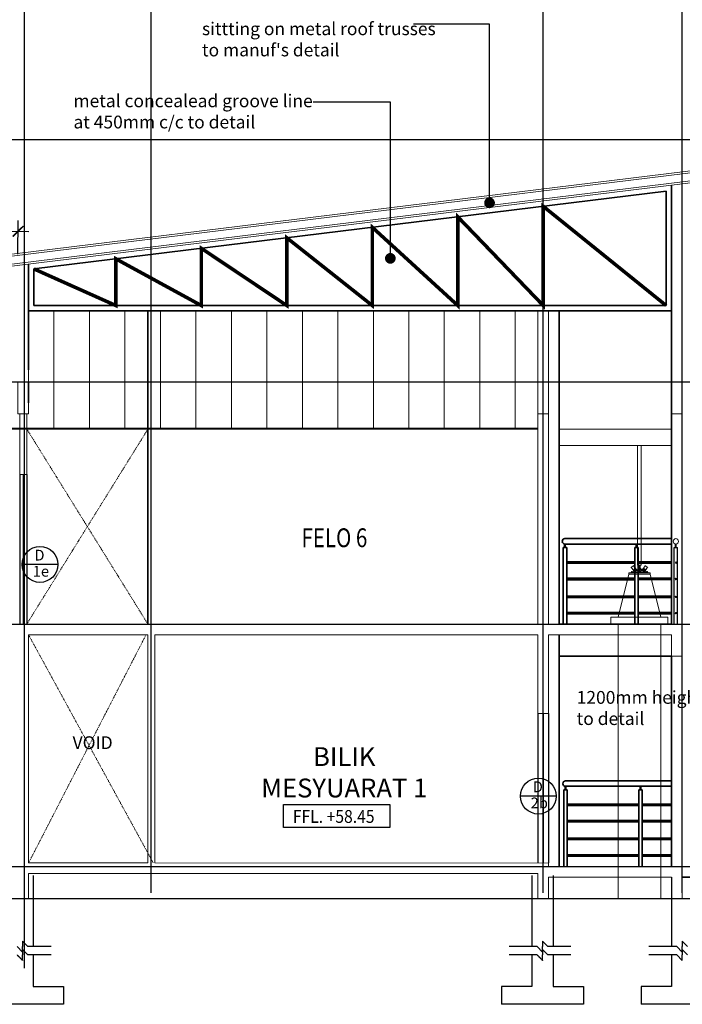
# Model space of a CAD drawing. Units: inches. Extents: x 115952 to 966119, y -755850 to 18208.
# Drawn here: x 232802 to 242104, y -456789 to -442974 of the extents above; entities that cross this region are included whole.
import ezdxf
from ezdxf.enums import TextEntityAlignment as Align
from ezdxf.lldxf.tags import DXFTag

# ---------------------------------------------------------------- set-up
doc = ezdxf.new("R2010")
doc.units = ezdxf.units.IN
doc.header["$MEASUREMENT"] = 0
for name, pattern in [('CENTER2', [1.125, 0.75, -0.125, 0.125, -0.125]), ('DASHDOT', [1, 0.5, -0.25, 0, -0.25]), ('DASHED2', [0.375, 0.25, -0.125])]:
    doc.linetypes.add(name, pattern=pattern)
for name, color, linetype, lineweight in [('A-FLOR-OTLN', 2, 'Continuous', 9), ('A-ROOF', 4, 'Continuous', 9), ('BCOLUMN', 4, 'Continuous', 35), ('deshdot', 252, 'DASHDOT', 15)]:
    doc.layers.add(name, color=color, linetype=linetype, lineweight=lineweight)
for name, color, linetype in [('BDIM100', 15, 'Continuous'), ('BGD8', 8, 'CENTER2'), ('BGDTX3', 3, 'Continuous'), ('BLEV2', 2, 'Continuous'), ('BRAILING', 5, 'Continuous'), ('BSPEC100', 15, 'Continuous'), ('BTXT3', 3, 'Continuous'), ('BUB', 8, 'Continuous'), ('CEILING', 1, 'Continuous'), ('FOOTING', 7, 'DASHED2')]:
    doc.layers.add(name, color=color, linetype=linetype)
doc.styles.add('ARIAL', font='ARIAL.TTF', dxfattribs={"width": 0.8})
tags = doc.linetypes.add('HIDDEN', pattern=[0.375, 0.25, -0.125]).pattern_tags.tags
tags[6:7] = [DXFTag(74, 4), DXFTag(75, 0), DXFTag(340, '0'), DXFTag(46, 1.0), DXFTag(50, 0.0), DXFTag(44, 0.0), DXFTag(45, 0.0)]
tags[4:5] = [DXFTag(74, 4), DXFTag(75, 0), DXFTag(340, '0'), DXFTag(46, 1.0), DXFTag(50, 0.0), DXFTag(44, 0.0), DXFTag(45, 0.0)]
doc.dimstyles.new('DIM100', dxfattribs={"dimtxt": 180, "dimasz": 150, "dimexe": 150, "dimexo": 0, "dimgap": 70, "dimtad": 1, "dimtoh": 1, "dimdec": 0, "dimzin": 0, "dimdsep": 46, "dimtxsty": 'ARIAL', "dimblk": 'ARCHTICK', "dimcen": 0, "dimdle": 150, "dimclrd": 256, "dimclre": 256, "dimclrt": 1, "dimadec": 0, "dimazin": 0, "dimtfac": 1, "dimtdec": 0, "dimtmove": 0, "dimatfit": 3, "dimldrblk": 'DOT', "dimfxl": 0, "dimtolj": 1, "dimtzin": 0, "dimlwd": -1, "dimlwe": -1, "dimarcsym": 0})
doc.dimstyles.new('DIM100$7', dxfattribs={"dimtxt": 180, "dimasz": 150, "dimexe": 150, "dimexo": 0, "dimgap": 70, "dimtad": 1, "dimtoh": 1, "dimdec": 0, "dimzin": 0, "dimdsep": 46, "dimtxsty": 'ARIAL', "dimblk": 'ARCHTICK', "dimcen": 0, "dimdle": 150, "dimclrd": 256, "dimclre": 256, "dimclrt": 1, "dimadec": 0, "dimazin": 0, "dimtfac": 1, "dimtdec": 0, "dimtmove": 0, "dimatfit": 3, "dimldrblk": 'DOT', "dimfxl": 0, "dimtolj": 1, "dimtzin": 0, "dimlwd": -1, "dimlwe": -1, "dimarcsym": 0})

# ---------------------------------------------------------------- blocks, each defined once
blk = doc.blocks.new('_ARCHTICK')
at = {"color": 0, "linetype": 'ByBlock', "const_width": 0.15}
blk.add_lwpolyline([(-0.5, -0.5), (0.5, 0.5)], dxfattribs=at)
blk = doc.blocks.new('_DOT')
at = {"color": 0, "linetype": 'ByBlock'}
blk.add_line((-0.5, 0), (-1, 0), dxfattribs=at)
at = {"color": 0, "linetype": 'ByBlock', "const_width": 0.5}
blk.add_lwpolyline([(-0.25, 0, 1), (0.25, 0, 1)], format="xyb", close=True, dxfattribs=at)
blk = doc.blocks.new('*D108')
at = {"layer": 'BDIM100'}
for p, q in [((231277, -446250), (231281, -445779)), ((232777, -446264), (232781, -445793)), ((231130, -445927), (232930, -445944))]:
    blk.add_line(p, q, dxfattribs=at)
at = {"layer": 'Defpoints', "color": 0}
for p in [(232780, -445943), (231277, -446250), (232777, -446264)]:
    blk.add_point(p, dxfattribs=at)
at = {"layer": 'BDIM100', "linetype": 'Continuous', "ltscale": 5, "xscale": 150, "yscale": 150, "zscale": 150}
for p, rotation in [((231280, -445929), 179.4740654143754), ((232780, -445943), 359.4740654143753)]:
    blk.add_blockref('_ARCHTICK', p, dxfattribs=dict(at, rotation=rotation))
at = {"layer": 'BDIM100', "color": 1, "linetype": 'Continuous', "ltscale": 5, "insert": (232032, -445774), "char_height": 180, "attachment_point": 5, "rotation": 359.4741, "style": 'ARIAL'}
blk.add_mtext('\\A1;1500', dxfattribs=at)

msp = doc.modelspace()

# ---------------------------------------------------------------- linework, layer by layer
at = {"layer": 'A-FLOR-OTLN'}
for p, q in [((240330.1, -451455.4, -24.6), (241183.9, -451455.4, -24.6)), ((241208.9, -451455.4, -24.6), (241952.2, -451455.4, -24.6))]:
    msp.add_line(p, q, dxfattribs=at)
at = {"layer": 'A-ROOF'}
for p, q in [((231277.1, -446436.3, -46.9), (243752.2, -444904.5, -24.6)), ((231280.8, -446466, -46.9), (243755.9, -444934.3, -24.6)), ((231294.1, -446574.2, -46.9), (243748.5, -445045, -24.6)), ((231297.8, -446604, -46.9), (243752.2, -445074.8, -24.6))]:
    msp.add_line(p, q, dxfattribs=at)
at = {"layer": 'A-ROOF', "color": 3}
for p, q in [((241952.2, -448505.4, -8.2), (241952.2, -445295.8, -8.2)), ((242102.9, -448505.4, 0), (242102.9, -445277.3, 0)), ((232927.1, -446403.9, -16.3), (232927.1, -448505.5, 2.5)), ((240075.9, -447059.4, 8.2), (240075.9, -447885.4, 8.2)), ((240226.8, -447059.4, 4.6), (240226.8, -451455.4, 4.6)), ((240075.9, -447885.4, 8.2), (240075.9, -448250.1, 8.2)), ((240075.9, -448250.1, 8.2), (240075.9, -451455.4, 8.2)), ((232777.1, -448505.5, 2.5), (232927.1, -448505.5, 2.5)), ((232802.4, -448505.5, -4), (232802.4, -449355.4, 0)), ((232902.4, -448505.5, -4), (232902.4, -449355.4, 0)), ((241952.2, -448505.4, -8.2), (242102.9, -448505.4, 0)), ((232802.4, -449355.4, -79.2), (232902.4, -449355.4, -80.9)), ((227926.2, -451455.4, 3.7), (240075.9, -451455.4, -202.8)), ((241952.2, -451455.4, -24.6), (240226.8, -451455.4, 4.6)), ((241952.2, -451455.4, -8.2), (242102.9, -451455.4, 0)), ((242102.9, -451455.4, 0), (242102.9, -451905.4, 0)), ((232927.7, -451605.4, 0), (232927.7, -454805.9, 0)), ((232927.7, -451605.4, -52.1), (234601.5, -451605.4, -69.2)), ((234601.5, -451605.4, 0), (234601.5, -454806, 0)), ((234701.5, -451605.4, 0), (234701.5, -454806, 0)), ((234701.5, -451605.4, -70.3), (240075.9, -451605.4, -125.2)), ((240075.9, -451605.4, 8.2), (240075.9, -452706.5, 8.2)), ((241952.2, -451605.4, -8.2), (240226.8, -451605.4, 4.6)), ((240226.8, -451605.4, 4.6), (240226.8, -452706.6, 4.6)), ((241952.2, -451905.4, -8.2), (241952.2, -451605.4, -8.2)), ((242102.9, -451905.4, 0), (241952.2, -451905.4, -8.2)), ((240226.8, -452706.6, 8), (240075.9, -452706.5, 7.8)), ((234601.5, -454806, 0.1), (232927.7, -454805.9, -2.3)), ((240225.9, -454806.6, 8.1), (234701.5, -454806, 0.2)), ((240225.9, -454805.4, 8.2), (240225.9, -454855.4, 4.9)), ((242101.5, -454855.4, 0), (240225.9, -454855.4, -8.7)), ((242101.5, -455305.4, 8.2), (242101.5, -454855.4, 0)), ((240075.9, -454955.4, -24.6), (232927.7, -454955.4, -14.2)), ((232927.7, -454955.4, -9), (232927.7, -455305.4, -24.6)), ((240075.9, -455305.4, -24.6), (240075.9, -454955.4, -24.6)), ((241951.5, -455005.4, 8.2), (240225.9, -455005.4, -8.4)), ((240225.9, -455005.4, -4.9), (240225.9, -455305.4, -24.6)), ((241951.5, -455305.4, 8.2), (241951.5, -455005.4, 8.2)), ((232777.7, -455305.4, -24.6), (232927.7, -455305.4, -24.6)), ((240225.9, -455305.4, -24.6), (240075.9, -455305.4, -24.6)), ((242101.5, -455305.4, 8.2), (241951.5, -455305.4, 8.2))]:
    msp.add_line(p, q, dxfattribs=at)
at = {"layer": 'A-ROOF', "color": 8}
for p, q in [((240377.1, -448946.2, -24.6), (241952.2, -448946.2, -24.6)), ((241476.8, -450626.1, -16.4), (241476.8, -448946.2, -16.4)), ((241526.8, -450626.1, -16.4), (241526.8, -448946.2, -16.4)), ((241383.4, -450660.4, -16.4), (241424.4, -450631.8, -16.4)), ((241455.5, -450684.9, -16.4), (241420.3, -450634.6, -16.4)), ((241526.8, -450626.1, -16.4), (241476.8, -450626.1, -16.4)), ((241489.8, -450708.5, -16.4), (241489.8, -450626.1, -16.4)), ((241489.8, -450626.1, -16.4), (241497.8, -450626.1, -16.4)), ((241497.8, -450655.3, -16.4), (241497.8, -450626.1, -16.4)), ((241513.8, -450626.1, -16.4), (241505.8, -450626.1, -16.4)), ((241505.8, -450655.3, -16.4), (241505.8, -450626.1, -16.4)), ((241513.8, -450708.5, -16.4), (241513.8, -450626.1, -16.4)), ((241548.1, -450684.9, -16.4), (241583.2, -450634.6, -16.4)), ((241620.1, -450660.4, -16.4), (241579.1, -450631.8, -16.4)), ((241201.8, -451355.4, -16.4), (241351.8, -450755.4, -16.4)), ((241351.8, -450755.4, -16.4), (241351.8, -450735.4, -16.4)), ((241351.8, -450735.4, -16.4), (241651.8, -450735.4, -16.4)), ((241651.8, -450755.4, -16.4), (241351.8, -450755.4, -16.4)), ((241384.1, -450726.5, -16.4), (241385.7, -450724.8, -16.4)), ((241384.1, -450726.5, -16.4), (241384.1, -450733.6, -16.4)), ((241422.7, -450707.8, -16.4), (241387.5, -450657.5, -16.4)), ((241391.1, -450726.5, -16.4), (241389.6, -450724.8, -16.4)), ((241391.1, -450726.5, -16.4), (241392.7, -450724.8, -16.4)), ((241391.1, -450726.5, -16.4), (241391.1, -450733.6, -16.4)), ((241401.1, -450726.5, -16.4), (241399.5, -450724.8, -16.4)), ((241401.1, -450726.5, -16.4), (241402.6, -450724.8, -16.4)), ((241401.1, -450726.5, -16.4), (241401.1, -450733.6, -16.4)), ((241501.8, -450735.4, -16.4), (241405.3, -450735.4, -16.4)), ((241408.1, -450726.5, -16.4), (241406.6, -450724.8, -16.4)), ((241408.1, -450726.5, -16.4), (241408.1, -450733.6, -16.4)), ((241408.1, -450727.8, -16.4), (241501.8, -450727.8, -16.4)), ((241418.7, -450702.2, -16.4), (241416.4, -450727.8, -16.4)), ((241419, -450699.2, -16.4), (241418.7, -450702.2, -16.4)), ((241420.3, -450696.4, -16.4), (241457.9, -450696.4, -16.4)), ((241439.1, -450714.5, -16.4), (241439.1, -450676.9, -16.4)), ((241457.5, -450685.3, -16.4), (241492.5, -450727.8, -16.4)), ((241484.2, -450675.2, -16.4), (241483.1, -450676.2, -16.4)), ((241484.2, -450679.6, -16.4), (241483.1, -450678.7, -16.4)), ((241484.2, -450679.6, -16.4), (241483.1, -450680.6, -16.4)), ((241484.2, -450685.8, -16.4), (241483.1, -450684.9, -16.4)), ((241484.2, -450685.8, -16.4), (241483.1, -450686.8, -16.4)), ((241484.2, -450690.2, -16.4), (241483.1, -450689.3, -16.4)), ((241484.2, -450675.2, -16.4), (241488.6, -450675.2, -16.4)), ((241484.2, -450679.6, -16.4), (241488.6, -450679.6, -16.4)), ((241484.2, -450685.8, -16.4), (241488.6, -450685.8, -16.4)), ((241484.2, -450690.2, -16.4), (241488.6, -450690.2, -16.4)), ((241489.8, -450708.5, -16.4), (241497.8, -450708.5, -16.4)), ((241497.8, -450727.8, -16.4), (241497.8, -450655.3, -16.4)), ((241497.8, -450655.3, -16.4), (241505.8, -450655.3, -16.4)), ((241595.5, -450727.8, -16.4), (241501.8, -450727.8, -16.4)), ((241501.8, -450735.4, -16.4), (241598.3, -450735.4, -16.4)), ((241505.8, -450727.8, -16.4), (241505.8, -450655.3, -16.4)), ((241513.8, -450708.5, -16.4), (241505.8, -450708.5, -16.4)), ((241546, -450685.3, -16.4), (241511, -450727.8, -16.4)), ((241514.9, -450679.6, -16.4), (241521.4, -450679.6, -16.4)), ((241514.9, -450685.8, -16.4), (241521.4, -450685.8, -16.4)), ((241521.4, -450675.2, -16.4), (241522.5, -450676.2, -16.4)), ((241521.4, -450679.6, -16.4), (241522.5, -450678.7, -16.4)), ((241521.4, -450679.6, -16.4), (241522.5, -450680.6, -16.4)), ((241521.4, -450685.8, -16.4), (241522.5, -450684.9, -16.4)), ((241521.4, -450685.8, -16.4), (241522.5, -450686.8, -16.4)), ((241521.4, -450690.2, -16.4), (241522.5, -450689.3, -16.4)), ((241545.7, -450696.4, -16.4), (241583.3, -450696.4, -16.4)), ((241564.5, -450714.5, -16.4), (241564.5, -450676.9, -16.4)), ((241580.9, -450707.8, -16.4), (241616, -450657.5, -16.4)), ((241584.6, -450699.2, -16.4), (241584.8, -450702.2, -16.4)), ((241584.8, -450702.2, -16.4), (241587.1, -450727.8, -16.4)), ((241595.5, -450726.5, -16.4), (241597, -450724.8, -16.4)), ((241595.5, -450726.5, -16.4), (241595.5, -450733.6, -16.4)), ((241602.5, -450726.5, -16.4), (241600.9, -450724.8, -16.4)), ((241602.5, -450726.5, -16.4), (241604, -450724.8, -16.4)), ((241602.5, -450726.5, -16.4), (241602.5, -450733.6, -16.4)), ((241612.4, -450726.5, -16.4), (241610.9, -450724.8, -16.4)), ((241612.4, -450726.5, -16.4), (241613.9, -450724.8, -16.4)), ((241612.4, -450726.5, -16.4), (241612.4, -450733.6, -16.4)), ((241619.4, -450726.5, -16.4), (241617.9, -450724.8, -16.4)), ((241619.4, -450726.5, -16.4), (241619.4, -450733.6, -16.4)), ((241651.8, -450755.4, -16.4), (241651.8, -450735.4, -16.4)), ((241651.8, -450755.4, -16.4), (241801.8, -451355.4, -16.4)), ((241101.8, -451355.4, -16.4), (241101.8, -451455.4, -16.4)), ((241901.8, -451355.4, -16.4), (241101.8, -451355.4, -16.4)), ((241901.8, -451455.4, -16.4), (241101.8, -451455.4, -16.4)), ((241202.1, -455305.4, -16.4), (241201.8, -451455.4, -16.4)), ((241802, -451455.4, 0), (241802.3, -455305.4, 0)), ((241901.8, -451355.4, -16.4), (241901.8, -451455.4, -16.4))]:
    msp.add_line(p, q, dxfattribs=at)
at = {"layer": 'A-ROOF'}
for points, elevation in [([(232777.1, -448055.5), (232927.1, -448055.5), (232927.1, -448505.5), (232777.1, -448505.5)], 2.5), ([(240075.9, -448055.4), (240225.9, -448055.4), (240225.9, -448505.4), (240075.9, -448505.4)], 8.2), ([(241952.2, -448055.5), (242102.2, -448055.5), (242102.2, -448505.5), (241952.2, -448505.5)], -8.2)]:
    msp.add_lwpolyline(points, close=True, dxfattribs=dict(at, elevation=elevation))
at = {"layer": 'A-ROOF', "color": 8, "elevation": -16.4}
for points in [[(241381, -450733.6), (241381, -450735.4), (241410.4, -450735.4), (241410.4, -450733.6)], [(241430, -450696.4), (241434.5, -450704.2), (241443.6, -450704.2), (241448.1, -450696.4), (241443.6, -450688.5), (241434.5, -450688.5)], [(241488.6, -450692.2), (241489.8, -450692.2), (241489.8, -450673.8), (241488.6, -450673.8)], [(241513.8, -450692.2), (241514.9, -450692.2), (241514.9, -450673.8), (241513.8, -450673.8)], [(241573.6, -450696.4), (241569, -450704.2), (241560, -450704.2), (241555.4, -450696.4), (241560, -450688.5), (241569, -450688.5)], [(241622.6, -450733.6), (241622.6, -450735.4), (241593.1, -450735.4), (241593.1, -450733.6)]]:
    msp.add_lwpolyline(points, close=True, dxfattribs=at)
for points in [[(241385.7, -450724.8), (241406.6, -450724.8)], [(241401.9, -450724.8), (241401.9, -450717.2), (241390.3, -450717.2), (241390.3, -450724.8)], [(241483.1, -450679.1), (241478.4, -450679.1), (241478.4, -450686.4), (241483.1, -450686.4)], [(241483.1, -450689.3), (241483.1, -450676.2)], [(241521.4, -450675.2), (241514.9, -450675.2), (241514.9, -450690.2), (241521.4, -450690.2)], [(241522.5, -450689.3), (241522.5, -450676.2)], [(241522.5, -450679.1), (241527.3, -450679.1), (241527.3, -450686.4), (241522.5, -450686.4)], [(241617.9, -450724.8), (241597, -450724.8)], [(241601.6, -450724.8), (241601.6, -450717.2), (241613.3, -450717.2), (241613.3, -450724.8)]]:
    msp.add_lwpolyline(points, dxfattribs=at)
at = {"layer": 'A-ROOF'}
for centre in [(242018.4, -450591.8, -144.1), (242013.9, -450821.1, -47.8), (242013.8, -451072.6, 79.3), (242013.8, -451300.5, -47.8)]:
    msp.add_circle(centre, 10, dxfattribs=at)
at = {"layer": 'A-ROOF', "color": 8}
for centre in [(241439.1, -450696.4, -16.4), (241564.5, -450696.4, -16.4)]:
    msp.add_circle(centre, 11.3, dxfattribs=at)
at = {"layer": 'A-ROOF'}
for centre, start, end in [((242013.8, -450292.9, -47.8), 90, 268.33162), ((242012.7, -450292.9, -47.8), 270, 88.33162)]:
    msp.add_arc(centre, 37.5, start, end, dxfattribs=at)
at = {"layer": 'A-ROOF', "color": 8}
for centre, radius, start, end in [((241441.6, -450700.1, -16.4), 22.6, 62.55058, 177.7729), ((241439.1, -450696.4, -16.4), 20, 214.93912, 34.93912), ((241440.4, -450697.6, -16.4), 21.1, 35.54259, 56.47314), ((241505.7, -450697.6, -11.8), 21.1, 123.52686, 144.45741), ((241564.5, -450696.4, -16.4), 20, 145.06088, 325.06088), ((241561.9, -450700.1, -16.4), 22.6, 2.2271, 117.44942)]:
    msp.add_arc(centre, radius, start, end, dxfattribs=at)
at = {"layer": 'BCOLUMN', "color": 2, "ltscale": 5}
for p, q in [((233002.1, -446470.3, -24.6), (241877.2, -445380.5, -24.6)), ((241877.2, -446984.4, -8.2), (241877.2, -445380.5, -8.2)), ((241952.2, -445295.8, -8.2), (241952.2, -451455.4, -8.2)), ((232927.1, -446403.9, 0.5), (232927.1, -447885.4, 0.5)), ((233002.1, -446470.3, -15.6), (233002.1, -446984.4, -9.7)), ((232927.1, -447059.4, -24.1), (241952.2, -447059.4, -8.2)), ((233002.1, -446984.4, -24), (241877.2, -446984.4, -8.4)), ((234302.7, -447059.4, -24.5), (241952.2, -447059.4, -8.1)), ((234603.1, -447059.4, 0), (234603.1, -451455.4, 0)), ((240376, -447059.4, -11), (240377.2, -451455.4, -12)), ((232927.1, -448055.4, 0.5), (232927.1, -448350.2, -3.4)), ((240375.9, -451455.4, 2.8), (241952.2, -451455.4, -6.5)), ((240377.2, -451605.4, -13.3), (240377.2, -454855.4, -40.7)), ((240375.9, -451905.4, 2.8), (241952.2, -451905.4, -6.5)), ((241952.2, -451905.4, -8.2), (241952.2, -454855.4, -8.2)), ((250852.1, -455005.4, 0), (242101.5, -455005.5, 2.7))]:
    msp.add_line(p, q, dxfattribs=at)
at = {"layer": 'BCOLUMN', "color": 15, "ltscale": 5}
for p, q in [((240451.2, -450381.6, -56), (240451.1, -450331.6, -56)), ((241952.2, -450255.4, -25.5), (240454.9, -450255.4, 5.9)), ((241952.2, -450330.4, -66.8), (240456, -450330.4, -56)), ((240461.2, -450381.6, -56), (240461.1, -450331.6, -56)), ((241455.7, -450380.4, -3.6), (241455.7, -450330.4, -3.6)), ((241465.7, -450380.4, -3.6), (241465.7, -450330.4, -3.6)), ((240481.2, -450381.5, -56), (240431.2, -450381.6, -56)), ((240433, -451455.4, -36.1), (240431.2, -450381.6, -56)), ((240483, -451455.4, -36.1), (240481.2, -450381.5, -56)), ((241435.7, -451455.4, 16.3), (241435.7, -450380.4, -3.6)), ((241435.7, -450380.4, -3.6), (241485.7, -450380.4, -3.6)), ((241485.7, -451455.4, 16.3), (241485.7, -450380.4, -3.6)), ((240485.8, -450581.6, -140), (241440.2, -450581.6, -87.6)), ((240485.8, -450601.6, -140), (241440.2, -450601.6, -87.6)), ((241490.2, -450580.6, -87.6), (241956.7, -450580.6, -65.6)), ((241490.2, -450600.6, -87.6), (241956.7, -450600.6, -65.6)), ((240481.2, -450810.8, -43.6), (241435.7, -450810.8, 8.7)), ((240481.2, -450830.8, -43.6), (241435.7, -450830.8, 8.7)), ((241485.7, -450809.9, 8.7), (241952.2, -450809.9, 30.7)), ((241485.7, -450829.9, 8.7), (241952.2, -450829.9, 30.7)), ((240481.2, -451062.3, -43.6), (241435.7, -451062.3, 8.7)), ((241485.7, -451061.4, 8.7), (241952.2, -451061.4, 30.7)), ((240482.3, -451082.3, -43.6), (241435.7, -451082.3, 8.7)), ((241485.7, -451081.4, 8.7), (241952.2, -451081.4, 30.7)), ((240482.5, -451290.3, -43.6), (241435.7, -451290.3, 8.7)), ((240482.6, -451310.3, -43.6), (241435.7, -451310.3, 8.7)), ((241485.7, -451289.4, 8.7), (241952.2, -451289.4, 30.7)), ((241485.7, -451309.4, 8.7), (241952.2, -451309.4, 30.7)), ((240463.5, -453655.4, -72.4), (241950.8, -453655.4, -41.2)), ((240439.6, -454855.4, -52.5), (240439.6, -453780.4, -72.4)), ((240489.6, -453780.4, -72.4), (240439.6, -453780.4, -72.4)), ((240459.6, -453730.4, -72.4), (241950.8, -453730.4, -61.6)), ((240459.6, -453780.4, -72.4), (240459.6, -453730.4, -72.4)), ((240469.6, -453780.4, -72.4), (240469.6, -453730.4, -72.4)), ((240489.6, -454855.4, -52.5), (240489.6, -453780.4, -72.4)), ((241492.6, -454855.4, 28.1), (241492.6, -453780.4, 8.2)), ((241542.6, -453780.4, 8.2), (241492.6, -453780.4, 8.2)), ((241512.6, -453780.4, 8.2), (241512.6, -453730.4, 8.2)), ((241522.6, -453780.4, 8.2), (241522.6, -453730.4, 8.2)), ((241542.6, -454855.4, 28.1), (241542.6, -453780.4, 8.2)), ((241492.6, -453978.8, 20.5), (240489.6, -453978.8, 67.9)), ((241492.6, -453998.8, 20.5), (240489.6, -453998.8, 67.9)), ((241950.8, -453978.9, 55.5), (241542.6, -453978.9, 74.8)), ((241950.8, -453998.9, 55.5), (241542.6, -453998.9, 74.8)), ((241492.6, -454209.8, 20.5), (240489.6, -454209.8, 67.9)), ((241492.6, -454229.8, 20.5), (240489.6, -454229.8, 67.9)), ((241950.8, -454209.8, 55.5), (241542.6, -454209.8, 74.8)), ((241950.8, -454229.8, 55.5), (241542.6, -454229.8, 74.8)), ((241492.6, -454458.6, 20.5), (240489.6, -454458.6, 67.9)), ((241492.6, -454478.6, 20.5), (240489.6, -454478.6, 67.9)), ((241950.8, -454458.7, 55.5), (241542.6, -454458.7, 74.8)), ((241950.8, -454478.7, 55.5), (241542.6, -454478.7, 74.8)), ((241492.6, -454689.6, 20.5), (240489.6, -454689.6, 67.9)), ((241492.6, -454709.6, 20.5), (240489.6, -454709.6, 67.9)), ((241950.8, -454689.6, 55.5), (241542.6, -454689.6, 74.8)), ((241950.8, -454709.6, 55.5), (241542.6, -454709.6, 74.8))]:
    msp.add_line(p, q, dxfattribs=at)
at = {"layer": 'BCOLUMN', "color": 2, "ltscale": 5, "const_width": 50, "elevation": -8.2}
msp.add_lwpolyline([(241877.2, -446984.4), (240151.5, -445592.4), (240151.5, -446984.4), (238952.2, -445739.7), (238952.2, -446984.4), (237752.2, -445887), (237752.2, -446984.4), (236552.2, -446034.4), (236552.2, -446984.4), (235352.2, -446181.7), (235352.2, -446984.4), (234152.2, -446329.1), (234152.2, -446984.4), (233002.1, -446470.3)], dxfattribs=at)
at = {"layer": 'BCOLUMN', "color": 15, "ltscale": 5}
for centre in [(240456, -450292.9, -56), (240464.6, -453692.9, -72.4)]:
    msp.add_arc(centre, 37.5, 91.66838, 270, dxfattribs=at)
at = {"layer": 'BGD8', "linetype": 'CENTER2', "ltscale": 10}
for p, q in [((234650.4, -455226.8, 0), (234650.4, -434603.4, 0)), ((232863.9, -435168, -57.3), (232863.9, -456283.6, -57.3)), ((240151.5, -455226.3, -9.2), (240151.5, -435098.2, 0)), ((242101.5, -455226.8, 0), (242101.5, -435098.7, 0)), ((221237.6, -444655.4, -24.6), (282950.8, -444655.4, -24.6)), ((221237.6, -448055.4, -24.6), (282950.8, -448055.4, -24.6)), ((221237.6, -451455.4, -24.6), (264878.4, -451455.4, -24.6)), ((221237.6, -454855.4, -24.6), (282950.8, -454855.4, -24.6)), ((221237.6, -455305.4, -24.6), (282950.8, -455305.4, -24.6))]:
    msp.add_line(p, q, dxfattribs=at)
at = {"layer": 'BLEV2', "color": 1, "elevation": -0.9}
msp.add_lwpolyline([(238000.7, -454310.2), (236504.4, -454310.2), (236504.4, -453987.1), (238000.7, -453987.1)], close=True, dxfattribs=at)
at = {"layer": 'BRAILING', "color": 1, "linetype": 'Continuous'}
for p, q in [((232802.4, -449355.4, -79.2), (232802.4, -451455.4, -79.2)), ((232852.4, -449355.4, -80), (232852.4, -451455.4, -80)), ((232902.4, -449355.4, 0), (232901.1, -451455.4, -80.8)), ((242007.7, -450380.4, -47.8), (242007.7, -450330.4, -47.8)), ((242017.7, -450380.4, -47.8), (242017.7, -450330.4, -47.8)), ((241987.8, -451455.4, -27.9), (241987.7, -450380.4, -47.8)), ((241987.7, -450380.4, -47.8), (242037.7, -450380.4, -47.8)), ((242037.8, -451455.4, -27.9), (242037.7, -450380.4, -47.8)), ((240075.9, -452706.5, 7.8), (240075.7, -454806.6, 7.9)), ((240151.5, -452706.6, 7.9), (240151.5, -454806.6, 8)), ((240226.8, -452706.6, 4.6), (240225.9, -454805.4, 8.2))]:
    msp.add_line(p, q, dxfattribs=at)
at = {"layer": 'BUB'}
for p, q in [((233339.3, -450617, -0.9), (232835.3, -450617, -0.9)), ((240335, -453867.2, 7.9), (239831, -453867.2, 7.9))]:
    msp.add_line(p, q, dxfattribs=at)
for centre in [(233087.3, -450617, -0.9), (240083, -453867.2, 7.9)]:
    msp.add_circle(centre, 252, dxfattribs=at)
at = {"layer": 'CEILING', "linetype": 'Continuous', "lineweight": 9}
for p, q in [((233283.9, -447059.4, 0.1), (233283.9, -448650.4, 0.1)), ((233782, -447059.4, 0.1), (233782, -448650.4, 0.1)), ((234280.1, -447059.4, 0.1), (234280.1, -448650.4, 0.1)), ((234778.2, -447059.4, 0.1), (234778.2, -448650.4, 0.1)), ((235276.3, -447059.4, 0.1), (235276.3, -448650.4, 0.1)), ((235774.4, -447059.4, 0.1), (235774.4, -448650.4, 0.1)), ((236272.5, -447059.4, 0.1), (236272.5, -448650.4, 0.1)), ((236770.6, -447059.4, 0.1), (236770.6, -448650.4, 0.1)), ((237268.8, -447059.4, 0.1), (237268.8, -448650.4, 0.1)), ((237766.9, -447059.4, 0.1), (237766.9, -448650.4, 0.1)), ((238265, -447059.4, 0.1), (238265, -448650.4, 0.1)), ((238763.1, -447059.4, 0.1), (238763.1, -448650.4, 0.1)), ((239261.2, -447059.4, 0.1), (239261.2, -448650.4, 0.1)), ((239759.3, -447059.4, 0.1), (239759.3, -448650.4, 0.1)), ((240376.4, -448717.9, 5.6), (241952.2, -448717.9, -8.2))]:
    msp.add_line(p, q, dxfattribs=at)
at = {"layer": 'CEILING', "color": 8, "lineweight": 0}
for p, q in [((240075.9, -448705.4, 8.3), (227926.2, -448705.4, 8.3)), ((240075.9, -448717.9, 8.3), (227926.2, -448717.9, 8.3))]:
    msp.add_line(p, q, dxfattribs=at)
at = {"layer": 'CEILING', "color": 2, "lineweight": 9, "elevation": 0.1, "flags": 128}
for points in [[(233283.9, -448705.4), (233283.9, -448650.4)], [(233782, -448705.4), (233782, -448650.4)], [(234280.1, -448705.4), (234280.1, -448650.4)], [(234778.2, -448705.4), (234778.2, -448650.4)], [(235276.3, -448705.4), (235276.3, -448650.4)], [(235774.4, -448705.4), (235774.4, -448650.4)], [(236272.5, -448705.4), (236272.5, -448650.4)], [(236770.6, -448705.4), (236770.6, -448650.4)], [(237268.8, -448705.4), (237268.8, -448650.4)], [(237766.9, -448705.4), (237766.9, -448650.4)], [(238265, -448705.4), (238265, -448650.4)], [(238763.1, -448705.4), (238763.1, -448650.4)], [(239261.2, -448705.4), (239261.2, -448650.4)], [(239759.3, -448705.4), (239759.3, -448650.4)]]:
    msp.add_lwpolyline(points, dxfattribs=at)
at = {"layer": 'deshdot', "ltscale": 25}
for p, q in [((234603.1, -448717.9, 8.3), (232901.1, -451455.4, -80.8)), ((234603.1, -451455.4, 0), (232902.4, -448717.9, 8.3)), ((234575.4, -451605.4, 7.7), (232927.7, -454805.9, 0)), ((234678.2, -454805.9, 8.2), (232927.7, -451605.4, 0))]:
    msp.add_line(p, q, dxfattribs=at)
at = {"layer": 'FOOTING', "linetype": 'HIDDEN', "ltscale": 500}
for p, q in [((232992.3, -454980.4, -15.7), (232992.3, -455979.3, -15.7)), ((239991, -454980.4, -32.2), (239991, -455979.3, -32.2)), ((240290.5, -454980.4, -15.7), (240290.5, -455979.3, -15.7)), ((241952.7, -455005.4, -24.6), (241952.7, -455979.3, -24.6)), ((232842.5, -455903.4, -24), (232842.5, -455979.3, -24)), ((232917.5, -455979.3, -24), (232842.5, -455903.4, -24)), ((240140.8, -455903.4, -24), (240140.8, -455979.3, -24)), ((240215.8, -455979.3, -24), (240140.8, -455903.4, -24)), ((242102.4, -455903.4, -16.4), (242102.4, -455979.3, -16.4)), ((242177.4, -455979.3, -16.4), (242102.4, -455903.4, -16.4)), ((232767.5, -455979.3, -24), (232842.5, -456055.2, -24)), ((232842.5, -456055.2, -24), (232842.5, -455979.3, -24)), ((232917.5, -456097, -24), (232842.5, -456021.1, -24)), ((233242.6, -455979.3, -24), (232917.5, -455979.3, -24)), ((240065.8, -455979.3, -24), (239672.1, -455979.3, -24)), ((240065.8, -455979.3, -24), (240140.8, -456055.2, -24)), ((240140.8, -456055.2, -24), (240140.8, -455979.3, -24)), ((240215.8, -456097, -24), (240140.8, -456021.1, -24)), ((240540.9, -455979.3, -24), (240215.8, -455979.3, -24)), ((242027.4, -455979.3, -16.4), (241633.8, -455979.3, -16.4)), ((242027.4, -455979.3, -16.4), (242102.4, -456055.2, -16.4)), ((242102.4, -456055.2, -16.4), (242102.4, -455979.3, -16.4)), ((242102.4, -456021.1, -16.4), (242102.4, -456097, -16.4)), ((242177.4, -456097, -16.4), (242102.4, -456021.1, -16.4)), ((233242.6, -456097, -24), (232917.5, -456097, -24)), ((232992.3, -456097, -15.7), (232992.3, -456539, -15.7)), ((240065.8, -456097, -24), (239672.1, -456097, -24)), ((239991, -456097, -32.2), (239991, -456539, -32.2)), ((240540.9, -456097, -24), (240215.8, -456097, -24)), ((240290.5, -456097, -15.7), (240290.5, -456539, -15.7)), ((242027.4, -456097, -16.4), (241633.8, -456097, -16.4)), ((241952.7, -456097, -24.6), (241952.7, -456539, -24.6)), ((242027.4, -456097, -16.4), (242102.4, -456172.9, -16.4)), ((242102.4, -456172.9, -16.4), (242102.4, -456097, -16.4)), ((232992.3, -456539, -24), (233417.5, -456539, -24)), ((233417.5, -456539, -24), (233417.5, -456789, -24)), ((239565.8, -456539, -24), (239565.8, -456789, -24)), ((239991, -456539, -24), (239565.8, -456539, -24)), ((240290.5, -456539, -24), (240715.8, -456539, -24)), ((240715.8, -456539, -24), (240715.8, -456789, -24)), ((241527.4, -456539, -16.4), (241527.4, -456789, -16.4)), ((241952.7, -456539, -16.4), (241527.4, -456539, -16.4)), ((233417.5, -456789, -24), (232267.5, -456789, -24)), ((240715.8, -456789, -24), (239565.8, -456789, -24)), ((242677.4, -456789, -16.4), (241527.4, -456789, -16.4))]:
    msp.add_line(p, q, dxfattribs=at)
at = {"layer": 'FOOTING', "ltscale": 5}
for p, q in [((232842.5, -456021.1, -24), (232842.5, -456097, -24)), ((240140.8, -456021.1, -24), (240140.8, -456097, -24)), ((232767.5, -456097, -24), (232842.5, -456172.9, -24)), ((232842.5, -456172.9, -24), (232842.5, -456097, -24)), ((240065.8, -456097, -24), (240140.8, -456172.9, -24)), ((240140.8, -456172.9, -24), (240140.8, -456097, -24))]:
    msp.add_line(p, q, dxfattribs=at)

# ---------------------------------------------------------------- texts
at = {"layer": 'BGDTX3', "style": 'ARIAL'}
for s, p in [('D', (233080.1, -450506.3, -0.9)), ('1e', (233100.5, -450732.4, -0.9)), ('D', (240075.8, -453756.6, 7.9)), ('2b', (240096.2, -453982.7, 7.9))]:
    msp.add_text(s, height=151.2, dxfattribs=at).set_placement(p, align=Align.MIDDLE)
at = {"layer": 'BLEV2', "style": 'ARIAL', "width": 0.9}
msp.add_text('FFL. +58.45', height=179.55, rotation=0.00006, dxfattribs=at).set_placement((236637.1, -454243.2, -0.9))
at = {"layer": 'BSPEC100', "color": 2, "style": 'ARIAL'}
for s, p in [('sittting on metal roof trusses ', (235361.5, -443190.8, -24.6)), ("to manuf's detail", (235361.5, -443488.1, -24.6)), ('metal concealead groove line ', (233557.1, -444202, -24.6)), ('at 450mm c/c to detail', (233557.1, -444499.3, -24.6)), ('1200mm height ms railing', (240621, -452572.5, 12.5)), ('to detail', (240621, -452869.8, 12.5))]:
    msp.add_text(s, height=179.55, dxfattribs=at).set_placement(p)
msp.add_text('VOID', height=179.55, dxfattribs=at).set_placement((233826.5, -453141.3, -2), align=Align.MIDDLE)
at = {"layer": 'BTXT3', "style": 'ARIAL', "width": 0.8}
msp.add_text(' FELO 6', height=264.04, dxfattribs=at).set_placement((236694, -450374.9, -0.9))
at = {"layer": 'BTXT3', "insert": (237358.5, -453181.9, -0.9), "char_height": 264.044, "width": 5565.032, "attachment_point": 2, "style": 'ARIAL'}
msp.add_mtext('{\\fArial|b1|i0|c0|p34;BILIK \\PMESYUARAT 1}', dxfattribs=at)

# ---------------------------------------------------------------- dimensions: what is measured, and where the dimension line sits
at = {"layer": 'BDIM100'}
dim = msp.add_aligned_dim(p1=(231277.1, -446249.9, -46.9), p2=(232777.1, -446263.7, -55.2), distance=321.2, dimstyle='DIM100', dxfattribs=at)
dim.commit()
dim.dimension.update_dxf_attribs({"geometry": '*D108', "text_midpoint": (232031.6, -445773.8, -46.9)})

# ---------------------------------------------------------------- leaders
at = {"layer": 'BDIM100', "ltscale": 30}
for points in [[(239398, -445543.5, -24.6), (239398, -443036, -24.6), (238328.5, -443036, -24.6)], [(238005.5, -446322.7, -24.6), (238005.5, -444132.5, -24.6), (236923.5, -444132.5, -24.6)]]:
    msp.add_leader(points, dimstyle='DIM100$7', override={"dimtad": 0}, dxfattribs=at)

doc.saveas('drawing.dxf')
